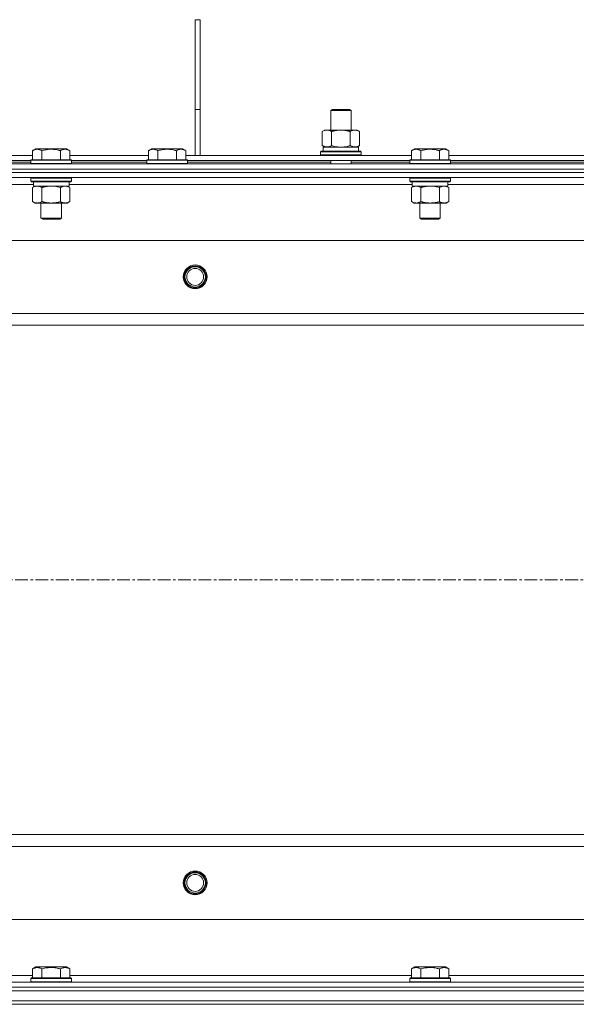
# Model space of a CAD drawing. Units: millimetres. Extents: x 0 to 17535, y -6 to 11880.
# Drawn here: x 12394 to 12722, y 10194 to 10774 of the extents above; entities that cross this region are included whole.
import ezdxf

# ---------------------------------------------------------------- set-up
doc = ezdxf.new("R2010")
doc.units = ezdxf.units.MM
doc.linetypes.add('K5LT_AXLED', pattern=[12, 7.5, -1.5, 1.5, -1.5])
doc.linetypes.add('K5LT_THIN', pattern=[0])
for name, color, linetype, true_color in [('OSI', 2, 'Continuous', 0xffff00), ('R', 1, 'Continuous', 0xff0000), ('WELDING', 7, 'Continuous', 0xffffff)]:
    doc.layers.add(name, color=color, linetype=linetype, true_color=true_color)

msp = doc.modelspace()

# ---------------------------------------------------------------- linework, layer by layer
at = {"layer": 'OSI', "color": 30, "linetype": 'K5LT_AXLED', "lineweight": 18, "true_color": 0xff8000}
msp.add_line((12067.38, 10444.19), (14769.38, 10444.19), dxfattribs=at)
at = {"layer": 'R', "color": 7, "linetype": 'K5LT_THIN', "lineweight": 18}
for p, q in [((12497.38, 10721.19), (12497.38, 10774.19)), ((12500.38, 10774.19), (12497.38, 10774.19)), ((12500.38, 10721.19), (12500.38, 10774.19)), ((12497.38, 10694.19), (12497.38, 10721.19)), ((12500.38, 10721.19), (12497.38, 10721.19)), ((12500.38, 10694.19), (12500.38, 10721.19)), ((12577.21, 10720.61), (12578.21, 10721.19)), ((12577.21, 10720.61), (12589.21, 10720.61)), ((12577.21, 10709.19), (12577.21, 10720.61)), ((12578.21, 10721.19), (12588.21, 10721.19)), ((12589.21, 10720.61), (12588.21, 10721.19)), ((12589.21, 10709.19), (12589.21, 10720.61)), ((12572.24, 10708.34), (12573.71, 10709.19)), ((12572.24, 10700.03), (12572.24, 10708.34)), ((12573.71, 10709.19), (12583.21, 10709.19)), ((12577.73, 10700.03), (12577.73, 10708.34)), ((12583.21, 10709.19), (12592.71, 10709.19)), ((12588.7, 10700.03), (12588.7, 10708.34)), ((12594.18, 10708.34), (12592.71, 10709.19)), ((12594.18, 10700.03), (12594.18, 10708.34)), ((12401.61, 10697.03), (12403.6, 10698.19)), ((12401.61, 10697.03), (12401.61, 10691.69)), ((12412.58, 10698.19), (12403.6, 10698.19)), ((12407.09, 10697.03), (12407.09, 10691.69)), ((12421.55, 10698.19), (12412.58, 10698.19)), ((12418.06, 10697.03), (12418.06, 10691.69)), ((12423.55, 10697.03), (12421.55, 10698.19)), ((12423.55, 10697.03), (12423.55, 10691.69)), ((12469.91, 10697.03), (12471.9, 10698.19)), ((12469.91, 10697.03), (12469.91, 10691.69)), ((12489.85, 10698.19), (12471.9, 10698.19)), ((12475.39, 10697.03), (12475.39, 10691.69)), ((12486.36, 10697.03), (12486.36, 10691.69)), ((12491.85, 10697.03), (12489.85, 10698.19)), ((12491.85, 10697.03), (12491.85, 10691.69)), ((12571.21, 10696.39), (12571.38, 10696.69)), ((12571.21, 10694.49), (12571.21, 10696.39)), ((12571.21, 10696.39), (12595.21, 10696.39)), ((12571.38, 10696.69), (12595.04, 10696.69)), ((12572.24, 10700.03), (12573.71, 10699.19)), ((12572.71, 10699.19), (12593.46, 10699.19)), ((12572.71, 10696.69), (12572.71, 10699.19)), ((12594.18, 10700.03), (12592.71, 10699.19)), ((12593.66, 10699.19), (12593.46, 10699.19)), ((12593.66, 10699.19), (12593.58, 10697.81)), ((12595.21, 10696.39), (12595.04, 10696.69)), ((12595.21, 10694.49), (12595.21, 10696.39)), ((12624.81, 10697.03), (12626.8, 10698.19)), ((12624.81, 10697.03), (12624.81, 10691.69)), ((12635.78, 10698.19), (12626.8, 10698.19)), ((12630.29, 10697.03), (12630.29, 10691.69)), ((12644.75, 10698.19), (12635.78, 10698.19)), ((12641.26, 10697.03), (12641.26, 10691.69)), ((12646.75, 10697.03), (12644.75, 10698.19)), ((12646.75, 10697.03), (12646.75, 10691.69)), ((12225.35, 10694.19), (12401.61, 10694.19)), ((12226.38, 10691.19), (12400.58, 10691.19)), ((12260.88, 10690.19), (12400.58, 10690.19)), ((12400.58, 10691.39), (12400.75, 10691.69)), ((12400.58, 10691.39), (12400.58, 10689.49)), ((12412.58, 10691.39), (12400.58, 10691.39)), ((12400.58, 10689.49), (12400.75, 10689.19)), ((12412.58, 10689.49), (12400.58, 10689.49)), ((12412.58, 10691.69), (12400.75, 10691.69)), ((12424.4, 10691.69), (12412.58, 10691.69)), ((12424.58, 10691.39), (12412.58, 10691.39)), ((12424.58, 10689.49), (12412.58, 10689.49)), ((12423.55, 10694.19), (12469.91, 10694.19)), ((12424.58, 10691.39), (12424.4, 10691.69)), ((12424.58, 10689.49), (12424.4, 10689.19)), ((12424.58, 10691.39), (12424.58, 10689.49)), ((12424.58, 10691.19), (12468.88, 10691.19)), ((12424.58, 10690.19), (12468.88, 10690.19)), ((12468.88, 10691.39), (12469.05, 10691.69)), ((12468.88, 10691.39), (12468.88, 10689.49)), ((12492.88, 10691.39), (12468.88, 10691.39)), ((12492.88, 10689.49), (12468.88, 10689.49)), ((12468.88, 10689.49), (12469.05, 10689.19)), ((12492.7, 10691.69), (12469.05, 10691.69)), ((12491.85, 10694.19), (12624.81, 10694.19)), ((12492.88, 10691.39), (12492.7, 10691.69)), ((12492.88, 10689.49), (12492.7, 10689.19)), ((12492.88, 10691.39), (12492.88, 10689.49)), ((12492.88, 10691.19), (12623.78, 10691.19)), ((12492.88, 10690.19), (12577.21, 10690.19)), ((12571.21, 10694.49), (12571.38, 10694.19)), ((12571.21, 10694.49), (12595.21, 10694.49)), ((12577.21, 10689.19), (12577.21, 10691.19)), ((12589.21, 10689.19), (12589.21, 10691.19)), ((12589.21, 10690.19), (12623.78, 10690.19)), ((12595.21, 10694.49), (12595.04, 10694.19)), ((12623.78, 10691.39), (12623.95, 10691.69)), ((12623.78, 10691.39), (12623.78, 10689.49)), ((12635.78, 10691.39), (12623.78, 10691.39)), ((12623.78, 10689.49), (12623.95, 10689.19)), ((12635.78, 10689.49), (12623.78, 10689.49)), ((12635.78, 10691.69), (12623.95, 10691.69)), ((12647.6, 10691.69), (12635.78, 10691.69)), ((12647.78, 10691.39), (12635.78, 10691.39)), ((12647.78, 10689.49), (12635.78, 10689.49)), ((12646.75, 10694.19), (12736.41, 10694.19)), ((12647.78, 10691.39), (12647.6, 10691.69)), ((12647.78, 10689.49), (12647.6, 10689.19)), ((12647.78, 10691.39), (12647.78, 10689.49)), ((12647.78, 10691.19), (12735.38, 10691.19)), ((12647.78, 10690.19), (12735.38, 10690.19)), ((12084.38, 10689.19), (13410.38, 10689.19)), ((12084.38, 10686.19), (13410.38, 10686.19)), ((13410.38, 10686.19), (12084.38, 10686.19)), ((13410.38, 10684.19), (12084.38, 10684.19)), ((13410.38, 10684.19), (12084.38, 10684.19)), ((13410.38, 10681.19), (12084.38, 10681.19)), ((12400.58, 10680.89), (12400.75, 10681.19)), ((12400.58, 10680.89), (12400.58, 10678.99)), ((12412.58, 10680.89), (12400.58, 10680.89)), ((12400.58, 10678.99), (12400.75, 10678.69)), ((12412.58, 10678.99), (12400.58, 10678.99)), ((12412.58, 10678.69), (12400.75, 10678.69)), ((12402.08, 10678.69), (12402.08, 10676.19)), ((12424.58, 10680.89), (12412.58, 10680.89)), ((12424.58, 10678.99), (12412.58, 10678.99)), ((12424.4, 10678.69), (12412.58, 10678.69)), ((12423.08, 10678.69), (12423.08, 10676.19)), ((12424.58, 10680.89), (12424.4, 10681.19)), ((12424.58, 10678.99), (12424.4, 10678.69)), ((12424.58, 10680.89), (12424.58, 10678.99)), ((12623.78, 10680.89), (12623.95, 10681.19)), ((12623.78, 10680.89), (12623.78, 10678.99)), ((12635.78, 10680.89), (12623.78, 10680.89)), ((12623.78, 10678.99), (12623.95, 10678.69)), ((12635.78, 10678.99), (12623.78, 10678.99)), ((12635.78, 10678.69), (12623.95, 10678.69)), ((12625.28, 10678.69), (12625.28, 10676.19)), ((12647.78, 10680.89), (12635.78, 10680.89)), ((12647.78, 10678.99), (12635.78, 10678.99)), ((12647.6, 10678.69), (12635.78, 10678.69)), ((12646.28, 10678.69), (12646.28, 10676.19)), ((12647.78, 10680.89), (12647.6, 10681.19)), ((12647.78, 10678.99), (12647.6, 10678.69)), ((12647.78, 10680.89), (12647.78, 10678.99)), ((12402.08, 10677.19), (12199.88, 10677.19)), ((12401.61, 10675.34), (12403.08, 10676.19)), ((12401.61, 10675.34), (12401.61, 10667.03)), ((12423.08, 10676.19), (12402.08, 10676.19)), ((12407.09, 10675.34), (12407.09, 10667.03)), ((12418.06, 10675.34), (12418.06, 10667.03)), ((12423.55, 10675.34), (12422.08, 10676.19)), ((12625.28, 10677.19), (12423.08, 10677.19)), ((12423.55, 10675.34), (12423.55, 10667.03)), ((12624.81, 10675.34), (12626.28, 10676.19)), ((12624.81, 10675.34), (12624.81, 10667.03)), ((12646.28, 10676.19), (12625.28, 10676.19)), ((12630.29, 10675.34), (12630.29, 10667.03)), ((12641.26, 10675.34), (12641.26, 10667.03)), ((12646.75, 10675.34), (12645.28, 10676.19)), ((12848.48, 10677.19), (12646.28, 10677.19)), ((12646.75, 10675.34), (12646.75, 10667.03)), ((12401.61, 10667.03), (12403.08, 10666.19)), ((12423.55, 10667.03), (12422.08, 10666.19)), ((12624.81, 10667.03), (12626.28, 10666.19)), ((12646.75, 10667.03), (12645.28, 10666.19)), ((12404.35, 10666.19), (12403.08, 10666.19)), ((12422.08, 10666.19), (12404.35, 10666.19)), ((12406.58, 10666.19), (12406.58, 10657.26)), ((12418.58, 10666.19), (12418.58, 10657.26)), ((12627.55, 10666.19), (12626.28, 10666.19)), ((12645.28, 10666.19), (12627.55, 10666.19)), ((12629.78, 10666.19), (12629.78, 10657.26)), ((12641.78, 10666.19), (12641.78, 10657.26)), ((12406.58, 10657.26), (12407.58, 10656.69)), ((12412.58, 10657.26), (12406.58, 10657.26)), ((12412.58, 10656.69), (12407.58, 10656.69)), ((12418.58, 10657.26), (12412.58, 10657.26)), ((12417.58, 10656.69), (12412.58, 10656.69)), ((12418.58, 10657.26), (12417.58, 10656.69)), ((12629.78, 10657.26), (12630.78, 10656.69)), ((12635.78, 10657.26), (12629.78, 10657.26)), ((12635.78, 10656.69), (12630.78, 10656.69)), ((12641.78, 10657.26), (12635.78, 10657.26)), ((12640.78, 10656.69), (12635.78, 10656.69)), ((12641.78, 10657.26), (12640.78, 10656.69)), ((13346.1, 10644.19), (12148.66, 10644.19)), ((12191.66, 10601.19), (13303.1, 10601.19)), ((13297.38, 10594.19), (12197.38, 10594.19)), ((12197.38, 10294.19), (13297.38, 10294.19)), ((13303.1, 10287.19), (12191.66, 10287.19)), ((12148.66, 10244.19), (13346.1, 10244.19)), ((12401.61, 10215.03), (12403.6, 10216.19)), ((12401.61, 10215.03), (12401.61, 10209.69)), ((12421.55, 10216.19), (12403.6, 10216.19)), ((12407.09, 10215.03), (12407.09, 10209.69)), ((12418.06, 10215.03), (12418.06, 10209.69)), ((12423.55, 10215.03), (12421.55, 10216.19)), ((12423.55, 10215.03), (12423.55, 10209.69)), ((12624.81, 10215.03), (12626.8, 10216.19)), ((12624.81, 10215.03), (12624.81, 10209.69)), ((12644.75, 10216.19), (12626.8, 10216.19)), ((12630.29, 10215.03), (12630.29, 10209.69)), ((12641.26, 10215.03), (12641.26, 10209.69)), ((12646.75, 10215.03), (12644.75, 10216.19)), ((12646.75, 10215.03), (12646.75, 10209.69)), ((12199.88, 10211.19), (12401.61, 10211.19)), ((12400.58, 10209.39), (12400.75, 10209.69)), ((12400.58, 10209.39), (12400.58, 10207.49)), ((12424.58, 10209.39), (12400.58, 10209.39)), ((12424.4, 10209.69), (12400.75, 10209.69)), ((12423.55, 10211.19), (12624.81, 10211.19)), ((12424.58, 10209.39), (12424.4, 10209.69)), ((12424.58, 10209.39), (12424.58, 10207.49)), ((12623.78, 10209.39), (12623.95, 10209.69)), ((12623.78, 10209.39), (12623.78, 10207.49)), ((12647.78, 10209.39), (12623.78, 10209.39)), ((12647.6, 10209.69), (12623.95, 10209.69)), ((12646.75, 10211.19), (12848.01, 10211.19)), ((12647.78, 10209.39), (12647.6, 10209.69)), ((12647.78, 10209.39), (12647.78, 10207.49)), ((12084.38, 10207.19), (13410.38, 10207.19)), ((13410.38, 10204.19), (12084.38, 10204.19)), ((12084.38, 10204.19), (13410.38, 10204.19)), ((12424.58, 10207.49), (12400.58, 10207.49)), ((12400.58, 10207.49), (12400.75, 10207.19)), ((12424.58, 10207.49), (12424.4, 10207.19)), ((12647.78, 10207.49), (12623.78, 10207.49)), ((12623.78, 10207.49), (12623.95, 10207.19)), ((12647.78, 10207.49), (12647.6, 10207.19)), ((12084.38, 10202.19), (13410.38, 10202.19)), ((13410.38, 10202.19), (12084.38, 10202.19)), ((12084.38, 10196.19), (13410.38, 10196.19)), ((13410.38, 10196.19), (12084.38, 10196.19)), ((13410.38, 10194.19), (12084.38, 10194.19)), ((13410.38, 10194.19), (12084.38, 10194.19))]:
    msp.add_line(p, q, dxfattribs=at)
for centre, radius in [((12497.38, 10622.69), 7), ((12497.38, 10622.69), 6.5), ((12497.38, 10622.69), 6), ((12497.38, 10622.69), 5), ((12497.38, 10265.69), 7), ((12497.38, 10265.69), 6.5), ((12497.38, 10265.69), 6), ((12497.38, 10265.69), 5)]:
    msp.add_circle(centre, radius, dxfattribs=at)
msp.add_ellipse((12583.21, 10694.26), major_axis=(0, 22.52), ratio=0.466308, start_param=-1.46277, end_param=-1.350168, dxfattribs=at)
at = {"layer": 'WELDING', "color": 7, "linetype": 'K5LT_THIN', "lineweight": 18}
for p, q in [((12577.73, 10700.03), (12579.53, 10699.58)), ((12579.53, 10699.58), (12581.36, 10699.29)), ((12581.36, 10699.29), (12583.21, 10699.19)), ((12583.21, 10699.19), (12585.06, 10699.29)), ((12585.06, 10699.29), (12586.89, 10699.58)), ((12586.89, 10699.58), (12588.7, 10700.03)), ((12414.43, 10676.08), (12412.58, 10676.19)), ((12416.26, 10675.79), (12414.43, 10676.08)), ((12418.06, 10675.34), (12416.26, 10675.79)), ((12637.63, 10676.08), (12635.78, 10676.19)), ((12639.46, 10675.79), (12637.63, 10676.08)), ((12641.26, 10675.34), (12639.46, 10675.79))]:
    msp.add_line(p, q, dxfattribs=at)
for points, knots in [([(12577.73, 10708.34), (12577.4, 10708.52), (12576.93, 10708.76), (12576.36, 10708.97), (12576.01, 10709.06), (12575.71, 10709.12), (12575.37, 10709.17), (12575.01, 10709.19), (12574.66, 10709.18), (12574.35, 10709.14), (12574.01, 10709.08), (12573.57, 10708.96), (12572.96, 10708.72), (12572.5, 10708.48), (12572.24, 10708.34)], [0, 0, 0, 0, 2.72415, 3.912285, 4.716446, 5.530362, 6.353984, 7.500189, 8.40607, 9.211142, 9.998759, 11.128707, 12.847273, 15, 15, 15, 15]), ([(12583.21, 10709.19), (12583.03, 10709.19), (12582.66, 10709.18), (12582.11, 10709.15), (12581.56, 10709.11), (12581.07, 10709.05), (12580.71, 10709), (12580.48, 10708.96), (12580.31, 10708.93), (12580.14, 10708.91), (12579.96, 10708.87), (12579.79, 10708.84), (12579.6, 10708.8), (12579.38, 10708.76), (12579.06, 10708.69), (12578.75, 10708.61), (12578.43, 10708.53), (12578.2, 10708.47), (12577.96, 10708.4), (12577.8, 10708.36), (12577.73, 10708.34)], [0, 0, 0, 0, 0.426692, 0.853385, 1.280077, 1.70677, 1.976977, 2.112081, 2.247185, 2.382289, 2.517392, 2.652496, 2.7876, 2.975699, 3.163798, 3.539996, 3.728096, 3.916195, 4.104294, 4.292393, 4.292393, 4.292393, 4.292393]), ([(12588.7, 10708.34), (12588.63, 10708.35), (12588.51, 10708.39), (12588.33, 10708.44), (12588.14, 10708.49), (12587.9, 10708.55), (12587.59, 10708.63), (12587.25, 10708.71), (12586.94, 10708.78), (12586.66, 10708.83), (12586.43, 10708.88), (12586.25, 10708.91), (12586.04, 10708.95), (12585.75, 10708.99), (12585.39, 10709.04), (12585.02, 10709.09), (12584.54, 10709.13), (12584.05, 10709.17), (12583.57, 10709.18), (12583.33, 10709.19), (12583.21, 10709.19)], [0, 0, 0, 0, 0.14736, 0.294719, 0.442079, 0.589439, 0.884158, 1.178877, 1.396237, 1.613598, 1.830958, 1.939638, 2.048318, 2.328827, 2.609337, 2.889846, 3.170356, 3.731374, 4.011884, 4.292393, 4.292393, 4.292393, 4.292393]), ([(12594.18, 10708.34), (12593.86, 10708.52), (12593.39, 10708.76), (12592.81, 10708.97), (12592.47, 10709.06), (12592.17, 10709.12), (12591.82, 10709.17), (12591.47, 10709.19), (12591.11, 10709.18), (12590.8, 10709.14), (12590.47, 10709.08), (12590.02, 10708.96), (12589.42, 10708.72), (12588.95, 10708.48), (12588.7, 10708.34)], [0, 0, 0, 0, 2.72415, 3.912285, 4.716446, 5.530362, 6.353984, 7.500189, 8.40607, 9.211142, 9.998759, 11.128707, 12.847273, 15, 15, 15, 15]), ([(12407.09, 10697.03), (12406.77, 10697.22), (12406.37, 10697.42), (12405.87, 10697.61), (12405.61, 10697.69), (12405.34, 10697.77), (12405.05, 10697.82), (12404.73, 10697.87), (12404.37, 10697.89), (12404.02, 10697.87), (12403.7, 10697.83), (12403.35, 10697.76), (12402.91, 10697.64), (12402.31, 10697.41), (12401.87, 10697.18), (12401.61, 10697.03)], [0, 0, 0, 0, 2.912728, 3.529104, 4.366059, 5.20805, 5.90491, 6.841792, 7.999747, 8.992853, 9.878966, 10.753647, 12.031595, 13.665019, 16, 16, 16, 16]), ([(12412.58, 10697.88), (12412.29, 10697.88), (12411.72, 10697.87), (12410.87, 10697.8), (12410.02, 10697.69), (12409.05, 10697.52), (12408.08, 10697.3), (12407.38, 10697.12), (12407.09, 10697.03)], [0, 0, 0, 0, 3.829997, 7.659995, 11.489992, 15.319989, 20.90052, 24.973438, 24.973438, 24.973438, 24.973438]), ([(12418.06, 10697.03), (12417.97, 10697.06), (12417.74, 10697.12), (12417.25, 10697.26), (12416.48, 10697.44), (12415.62, 10697.61), (12414.76, 10697.74), (12414.04, 10697.82), (12413.31, 10697.87), (12412.82, 10697.88), (12412.58, 10697.88)], [0, 0, 0, 0, 1.235584, 3.294892, 6.795714, 11.875088, 15.149676, 18.424263, 21.698851, 24.973438, 24.973438, 24.973438, 24.973438]), ([(12423.55, 10697.03), (12423.22, 10697.22), (12422.82, 10697.42), (12422.33, 10697.61), (12422.06, 10697.69), (12421.79, 10697.77), (12421.51, 10697.82), (12421.18, 10697.87), (12420.82, 10697.89), (12420.47, 10697.87), (12420.15, 10697.83), (12419.8, 10697.76), (12419.37, 10697.64), (12418.77, 10697.41), (12418.32, 10697.18), (12418.06, 10697.03)], [0, 0, 0, 0, 2.912728, 3.529104, 4.366059, 5.20805, 5.90491, 6.841792, 7.999747, 8.992853, 9.878966, 10.753647, 12.031595, 13.665019, 16, 16, 16, 16]), ([(12475.39, 10697.03), (12475.07, 10697.22), (12474.67, 10697.42), (12474.17, 10697.61), (12473.91, 10697.69), (12473.64, 10697.77), (12473.35, 10697.82), (12473.03, 10697.87), (12472.67, 10697.89), (12472.32, 10697.87), (12472, 10697.83), (12471.65, 10697.76), (12471.21, 10697.64), (12470.61, 10697.41), (12470.17, 10697.18), (12469.91, 10697.03)], [0, 0, 0, 0, 2.912728, 3.529104, 4.366059, 5.20805, 5.90491, 6.841792, 7.999747, 8.992853, 9.878966, 10.753647, 12.031595, 13.665019, 16, 16, 16, 16]), ([(12486.36, 10697.03), (12486.13, 10697.1), (12485.51, 10697.27), (12484.38, 10697.53), (12483.26, 10697.72), (12482.3, 10697.82), (12481.67, 10697.87), (12481.17, 10697.88), (12480.8, 10697.88), (12480.47, 10697.88), (12480.07, 10697.86), (12479.61, 10697.83), (12479.16, 10697.79), (12478.51, 10697.72), (12477.49, 10697.56), (12476.39, 10697.31), (12475.63, 10697.1), (12475.39, 10697.03)], [0, 0, 0, 0, 2.896048, 7.635036, 13.675312, 16.352744, 19.030177, 21.193346, 22.27493, 23.356515, 25.164905, 26.973294, 28.781684, 30.590074, 34.691771, 40.985529, 43.953237, 43.953237, 43.953237, 43.953237]), ([(12491.85, 10697.03), (12491.52, 10697.22), (12491.12, 10697.42), (12490.63, 10697.61), (12490.36, 10697.69), (12490.09, 10697.77), (12489.81, 10697.82), (12489.48, 10697.87), (12489.12, 10697.89), (12488.77, 10697.87), (12488.45, 10697.83), (12488.1, 10697.76), (12487.67, 10697.64), (12487.07, 10697.41), (12486.62, 10697.18), (12486.36, 10697.03)], [0, 0, 0, 0, 2.912728, 3.529104, 4.366059, 5.20805, 5.90491, 6.841792, 7.999747, 8.992853, 9.878966, 10.753647, 12.031595, 13.665019, 16, 16, 16, 16]), ([(12572.24, 10700.03), (12572.53, 10699.87), (12572.97, 10699.64), (12573.53, 10699.43), (12573.91, 10699.32), (12574.27, 10699.24), (12574.63, 10699.2), (12574.87, 10699.19), (12574.98, 10699.19)], [0, 0, 0, 0, 2.905563, 4.375924, 5.511195, 6.679161, 7.850161, 9, 9, 9, 9]), ([(12574.98, 10699.19), (12575.11, 10699.19), (12575.36, 10699.2), (12575.73, 10699.25), (12576.09, 10699.33), (12576.56, 10699.47), (12577.1, 10699.69), (12577.52, 10699.92), (12577.73, 10700.03)], [0, 0, 0, 0, 1.192024, 2.404251, 3.60809, 4.765234, 6.955738, 9, 9, 9, 9]), ([(12588.7, 10700.03), (12588.98, 10699.87), (12589.42, 10699.64), (12589.98, 10699.43), (12590.37, 10699.32), (12590.72, 10699.24), (12591.08, 10699.2), (12591.32, 10699.19), (12591.44, 10699.19)], [0, 0, 0, 0, 2.905563, 4.375924, 5.511195, 6.679161, 7.850161, 9, 9, 9, 9]), ([(12591.44, 10699.19), (12591.56, 10699.19), (12591.81, 10699.2), (12592.18, 10699.25), (12592.55, 10699.33), (12593.01, 10699.47), (12593.55, 10699.69), (12593.98, 10699.92), (12594.18, 10700.03)], [0, 0, 0, 0, 1.192024, 2.404251, 3.60809, 4.765234, 6.955738, 9, 9, 9, 9]), ([(12630.29, 10697.03), (12629.97, 10697.22), (12629.57, 10697.42), (12629.07, 10697.61), (12628.81, 10697.69), (12628.54, 10697.77), (12628.25, 10697.82), (12627.93, 10697.87), (12627.57, 10697.89), (12627.22, 10697.87), (12626.9, 10697.83), (12626.55, 10697.76), (12626.11, 10697.64), (12625.51, 10697.41), (12625.07, 10697.18), (12624.81, 10697.03)], [0, 0, 0, 0, 2.912728, 3.529104, 4.366059, 5.20805, 5.90491, 6.841792, 7.999747, 8.992853, 9.878966, 10.753647, 12.031595, 13.665019, 16, 16, 16, 16]), ([(12635.78, 10697.88), (12635.49, 10697.88), (12634.92, 10697.87), (12634.07, 10697.8), (12633.22, 10697.69), (12632.25, 10697.52), (12631.28, 10697.3), (12630.58, 10697.12), (12630.29, 10697.03)], [0, 0, 0, 0, 3.829997, 7.659995, 11.489992, 15.319989, 20.90052, 24.973438, 24.973438, 24.973438, 24.973438]), ([(12641.26, 10697.03), (12641.17, 10697.06), (12640.94, 10697.12), (12640.45, 10697.26), (12639.68, 10697.44), (12638.82, 10697.61), (12637.96, 10697.74), (12637.24, 10697.82), (12636.51, 10697.87), (12636.02, 10697.88), (12635.78, 10697.88)], [0, 0, 0, 0, 1.235584, 3.294892, 6.795714, 11.875088, 15.149676, 18.424263, 21.698851, 24.973438, 24.973438, 24.973438, 24.973438]), ([(12646.75, 10697.03), (12646.42, 10697.22), (12646.02, 10697.42), (12645.53, 10697.61), (12645.26, 10697.69), (12644.99, 10697.77), (12644.71, 10697.82), (12644.38, 10697.87), (12644.02, 10697.89), (12643.67, 10697.87), (12643.35, 10697.83), (12643, 10697.76), (12642.57, 10697.64), (12641.97, 10697.41), (12641.52, 10697.18), (12641.26, 10697.03)], [0, 0, 0, 0, 2.912728, 3.529104, 4.366059, 5.20805, 5.90491, 6.841792, 7.999747, 8.992853, 9.878966, 10.753647, 12.031595, 13.665019, 16, 16, 16, 16]), ([(12404.35, 10676.19), (12404.17, 10676.19), (12403.82, 10676.16), (12403.38, 10676.08), (12402.88, 10675.94), (12402.32, 10675.72), (12401.85, 10675.47), (12401.61, 10675.34)], [0, 0, 0, 0, 1.523216, 3.057663, 3.814901, 5.878539, 8, 8, 8, 8]), ([(12407.09, 10675.34), (12406.85, 10675.48), (12406.42, 10675.7), (12405.81, 10675.94), (12405.28, 10676.09), (12404.79, 10676.17), (12404.49, 10676.19), (12404.35, 10676.19)], [0, 0, 0, 0, 2.217775, 3.830428, 5.353122, 6.821732, 8, 8, 8, 8]), ([(12412.58, 10676.19), (12412.4, 10676.19), (12412.03, 10676.18), (12411.48, 10676.15), (12410.92, 10676.11), (12410.44, 10676.05), (12410.08, 10676), (12409.85, 10675.96), (12409.67, 10675.93), (12409.5, 10675.91), (12409.33, 10675.87), (12409.16, 10675.84), (12408.96, 10675.8), (12408.75, 10675.76), (12408.43, 10675.69), (12408.11, 10675.61), (12407.8, 10675.53), (12407.56, 10675.47), (12407.33, 10675.4), (12407.17, 10675.36), (12407.09, 10675.34)], [0, 0, 0, 0, 0.447011, 0.894022, 1.341033, 1.788044, 2.071119, 2.212656, 2.354194, 2.495731, 2.637268, 2.778805, 2.920343, 3.117399, 3.314455, 3.708568, 3.905624, 4.10268, 4.299736, 4.496793, 4.496793, 4.496793, 4.496793]), ([(12420.8, 10676.19), (12420.68, 10676.19), (12420.43, 10676.17), (12420.06, 10676.12), (12419.69, 10676.04), (12419.23, 10675.9), (12418.69, 10675.68), (12418.27, 10675.45), (12418.06, 10675.34)], [0, 0, 0, 0, 1.192024, 2.404251, 3.60809, 4.765234, 6.955738, 9, 9, 9, 9]), ([(12423.55, 10675.34), (12423.26, 10675.5), (12422.82, 10675.73), (12422.26, 10675.94), (12421.88, 10676.05), (12421.52, 10676.13), (12421.16, 10676.17), (12420.92, 10676.19), (12420.8, 10676.19)], [0, 0, 0, 0, 2.905563, 4.375924, 5.511195, 6.679161, 7.850161, 9, 9, 9, 9]), ([(12627.55, 10676.19), (12627.37, 10676.19), (12627.02, 10676.16), (12626.58, 10676.08), (12626.08, 10675.94), (12625.52, 10675.72), (12625.05, 10675.47), (12624.81, 10675.34)], [0, 0, 0, 0, 1.523216, 3.057663, 3.814901, 5.878539, 8, 8, 8, 8]), ([(12630.29, 10675.34), (12630.05, 10675.48), (12629.62, 10675.7), (12629.01, 10675.94), (12628.48, 10676.09), (12627.99, 10676.17), (12627.69, 10676.19), (12627.55, 10676.19)], [0, 0, 0, 0, 2.217775, 3.830428, 5.353122, 6.821732, 8, 8, 8, 8]), ([(12635.78, 10676.19), (12635.6, 10676.19), (12635.23, 10676.18), (12634.68, 10676.15), (12634.12, 10676.11), (12633.64, 10676.05), (12633.28, 10676), (12633.05, 10675.96), (12632.87, 10675.93), (12632.7, 10675.91), (12632.53, 10675.87), (12632.36, 10675.84), (12632.16, 10675.8), (12631.95, 10675.76), (12631.63, 10675.69), (12631.31, 10675.61), (12631, 10675.53), (12630.76, 10675.47), (12630.53, 10675.4), (12630.37, 10675.36), (12630.29, 10675.34)], [0, 0, 0, 0, 0.447011, 0.894022, 1.341033, 1.788044, 2.071119, 2.212656, 2.354194, 2.495731, 2.637268, 2.778805, 2.920343, 3.117399, 3.314455, 3.708568, 3.905624, 4.10268, 4.299736, 4.496793, 4.496793, 4.496793, 4.496793]), ([(12644, 10676.19), (12643.88, 10676.19), (12643.63, 10676.17), (12643.26, 10676.12), (12642.89, 10676.04), (12642.43, 10675.9), (12641.89, 10675.68), (12641.47, 10675.45), (12641.26, 10675.34)], [0, 0, 0, 0, 1.192024, 2.404251, 3.60809, 4.765234, 6.955738, 9, 9, 9, 9]), ([(12646.75, 10675.34), (12646.46, 10675.5), (12646.02, 10675.73), (12645.46, 10675.94), (12645.08, 10676.05), (12644.72, 10676.13), (12644.36, 10676.17), (12644.12, 10676.19), (12644, 10676.19)], [0, 0, 0, 0, 2.905563, 4.375924, 5.511195, 6.679161, 7.850161, 9, 9, 9, 9]), ([(12401.61, 10667.03), (12401.94, 10666.84), (12402.43, 10666.6), (12403.07, 10666.37), (12403.49, 10666.27), (12403.91, 10666.2), (12404.19, 10666.19), (12404.35, 10666.19)], [0, 0, 0, 0, 3.005828, 4.318193, 5.5895, 6.632109, 8, 8, 8, 8]), ([(12404.35, 10666.19), (12404.54, 10666.19), (12404.85, 10666.21), (12405.34, 10666.29), (12405.86, 10666.44), (12406.47, 10666.69), (12406.89, 10666.92), (12407.09, 10667.03)], [0, 0, 0, 0, 1.597458, 2.676777, 4.235764, 6.182879, 8, 8, 8, 8]), ([(12407.09, 10667.03), (12407.18, 10667.01), (12407.37, 10666.95), (12407.64, 10666.88), (12407.92, 10666.81), (12408.48, 10666.67), (12409.24, 10666.5), (12410.22, 10666.34), (12410.95, 10666.26), (12411.49, 10666.22), (12411.85, 10666.2), (12412.16, 10666.19), (12412.4, 10666.19), (12412.64, 10666.18), (12412.94, 10666.19), (12413.3, 10666.2), (12413.67, 10666.22), (12414.15, 10666.26), (12414.75, 10666.32), (12415.67, 10666.46), (12416.56, 10666.64), (12417.31, 10666.83), (12417.74, 10666.94), (12417.95, 10667), (12418.06, 10667.03)], [0, 0, 0, 0, 0.360272, 0.720544, 1.080816, 1.441087, 2.882175, 4.029166, 5.176157, 5.634334, 6.092512, 6.546256, 6.773128, 7, 7.455961, 7.911922, 8.367882, 8.823843, 9.735765, 10.647686, 12.323843, 13.161922, 13.580961, 14, 14, 14, 14]), ([(12418.06, 10667.03), (12418.39, 10666.85), (12418.86, 10666.61), (12419.43, 10666.4), (12419.77, 10666.31), (12420.08, 10666.25), (12420.42, 10666.2), (12420.77, 10666.18), (12421.13, 10666.19), (12421.44, 10666.23), (12421.77, 10666.29), (12422.22, 10666.41), (12422.83, 10666.65), (12423.29, 10666.89), (12423.55, 10667.03)], [0, 0, 0, 0, 2.72415, 3.912285, 4.716446, 5.530362, 6.353984, 7.500189, 8.40607, 9.211142, 9.998759, 11.128707, 12.847273, 15, 15, 15, 15]), ([(12624.81, 10667.03), (12625.14, 10666.84), (12625.63, 10666.6), (12626.27, 10666.37), (12626.69, 10666.27), (12627.11, 10666.2), (12627.39, 10666.19), (12627.55, 10666.19)], [0, 0, 0, 0, 3.005828, 4.318193, 5.5895, 6.632109, 8, 8, 8, 8]), ([(12627.55, 10666.19), (12627.74, 10666.19), (12628.05, 10666.21), (12628.54, 10666.29), (12629.06, 10666.44), (12629.67, 10666.69), (12630.09, 10666.92), (12630.29, 10667.03)], [0, 0, 0, 0, 1.597458, 2.676777, 4.235764, 6.182879, 8, 8, 8, 8]), ([(12630.29, 10667.03), (12630.38, 10667.01), (12630.57, 10666.95), (12630.84, 10666.88), (12631.12, 10666.81), (12631.68, 10666.67), (12632.44, 10666.5), (12633.42, 10666.34), (12634.15, 10666.26), (12634.69, 10666.22), (12635.05, 10666.2), (12635.36, 10666.19), (12635.6, 10666.19), (12635.84, 10666.18), (12636.14, 10666.19), (12636.5, 10666.2), (12636.87, 10666.22), (12637.35, 10666.26), (12637.95, 10666.32), (12638.87, 10666.46), (12639.76, 10666.64), (12640.51, 10666.83), (12640.94, 10666.94), (12641.15, 10667), (12641.26, 10667.03)], [0, 0, 0, 0, 0.360272, 0.720544, 1.080816, 1.441087, 2.882175, 4.029166, 5.176157, 5.634334, 6.092512, 6.546256, 6.773128, 7, 7.455961, 7.911922, 8.367882, 8.823843, 9.735765, 10.647686, 12.323843, 13.161922, 13.580961, 14, 14, 14, 14]), ([(12641.26, 10667.03), (12641.59, 10666.85), (12642.06, 10666.61), (12642.63, 10666.4), (12642.97, 10666.31), (12643.28, 10666.25), (12643.62, 10666.2), (12643.97, 10666.18), (12644.33, 10666.19), (12644.64, 10666.23), (12644.97, 10666.29), (12645.42, 10666.41), (12646.03, 10666.65), (12646.49, 10666.89), (12646.75, 10667.03)], [0, 0, 0, 0, 2.72415, 3.912285, 4.716446, 5.530362, 6.353984, 7.500189, 8.40607, 9.211142, 9.998759, 11.128707, 12.847273, 15, 15, 15, 15]), ([(12407.09, 10215.03), (12406.77, 10215.22), (12406.37, 10215.42), (12405.87, 10215.61), (12405.61, 10215.69), (12405.34, 10215.77), (12405.05, 10215.82), (12404.73, 10215.87), (12404.37, 10215.89), (12404.02, 10215.87), (12403.7, 10215.83), (12403.35, 10215.76), (12402.91, 10215.64), (12402.31, 10215.41), (12401.87, 10215.18), (12401.61, 10215.03)], [0, 0, 0, 0, 2.912728, 3.529104, 4.366059, 5.20805, 5.90491, 6.841792, 7.999747, 8.992853, 9.878966, 10.753647, 12.031595, 13.665019, 16, 16, 16, 16]), ([(12418.06, 10215.03), (12417.83, 10215.1), (12417.21, 10215.27), (12416.08, 10215.53), (12414.96, 10215.72), (12414, 10215.82), (12413.37, 10215.87), (12412.87, 10215.88), (12412.5, 10215.88), (12412.17, 10215.88), (12411.77, 10215.86), (12411.31, 10215.83), (12410.86, 10215.79), (12410.21, 10215.72), (12409.19, 10215.56), (12408.09, 10215.31), (12407.33, 10215.1), (12407.09, 10215.03)], [0, 0, 0, 0, 2.896048, 7.635036, 13.675312, 16.352744, 19.030177, 21.193346, 22.27493, 23.356515, 25.164905, 26.973294, 28.781684, 30.590074, 34.691771, 40.985529, 43.953237, 43.953237, 43.953237, 43.953237]), ([(12423.55, 10215.03), (12423.22, 10215.22), (12422.82, 10215.42), (12422.33, 10215.61), (12422.06, 10215.69), (12421.79, 10215.77), (12421.51, 10215.82), (12421.18, 10215.87), (12420.82, 10215.89), (12420.47, 10215.87), (12420.15, 10215.83), (12419.8, 10215.76), (12419.37, 10215.64), (12418.77, 10215.41), (12418.32, 10215.18), (12418.06, 10215.03)], [0, 0, 0, 0, 2.912728, 3.529104, 4.366059, 5.20805, 5.90491, 6.841792, 7.999747, 8.992853, 9.878966, 10.753647, 12.031595, 13.665019, 16, 16, 16, 16]), ([(12630.29, 10215.03), (12629.97, 10215.22), (12629.57, 10215.42), (12629.07, 10215.61), (12628.81, 10215.69), (12628.54, 10215.77), (12628.25, 10215.82), (12627.93, 10215.87), (12627.57, 10215.89), (12627.22, 10215.87), (12626.9, 10215.83), (12626.55, 10215.76), (12626.11, 10215.64), (12625.51, 10215.41), (12625.07, 10215.18), (12624.81, 10215.03)], [0, 0, 0, 0, 2.912728, 3.529104, 4.366059, 5.20805, 5.90491, 6.841792, 7.999747, 8.992853, 9.878966, 10.753647, 12.031595, 13.665019, 16, 16, 16, 16]), ([(12641.26, 10215.03), (12641.03, 10215.1), (12640.41, 10215.27), (12639.28, 10215.53), (12638.16, 10215.72), (12637.2, 10215.82), (12636.57, 10215.87), (12636.07, 10215.88), (12635.7, 10215.88), (12635.37, 10215.88), (12634.97, 10215.86), (12634.51, 10215.83), (12634.06, 10215.79), (12633.41, 10215.72), (12632.39, 10215.56), (12631.29, 10215.31), (12630.53, 10215.1), (12630.29, 10215.03)], [0, 0, 0, 0, 2.896048, 7.635036, 13.675312, 16.352744, 19.030177, 21.193346, 22.27493, 23.356515, 25.164905, 26.973294, 28.781684, 30.590074, 34.691771, 40.985529, 43.953237, 43.953237, 43.953237, 43.953237]), ([(12646.75, 10215.03), (12646.42, 10215.22), (12646.02, 10215.42), (12645.53, 10215.61), (12645.26, 10215.69), (12644.99, 10215.77), (12644.71, 10215.82), (12644.38, 10215.87), (12644.02, 10215.89), (12643.67, 10215.87), (12643.35, 10215.83), (12643, 10215.76), (12642.57, 10215.64), (12641.97, 10215.41), (12641.52, 10215.18), (12641.26, 10215.03)], [0, 0, 0, 0, 2.912728, 3.529104, 4.366059, 5.20805, 5.90491, 6.841792, 7.999747, 8.992853, 9.878966, 10.753647, 12.031595, 13.665019, 16, 16, 16, 16])]:
    msp.add_open_spline(points, degree=3, knots=knots, dxfattribs=at)

doc.saveas('drawing.dxf')
